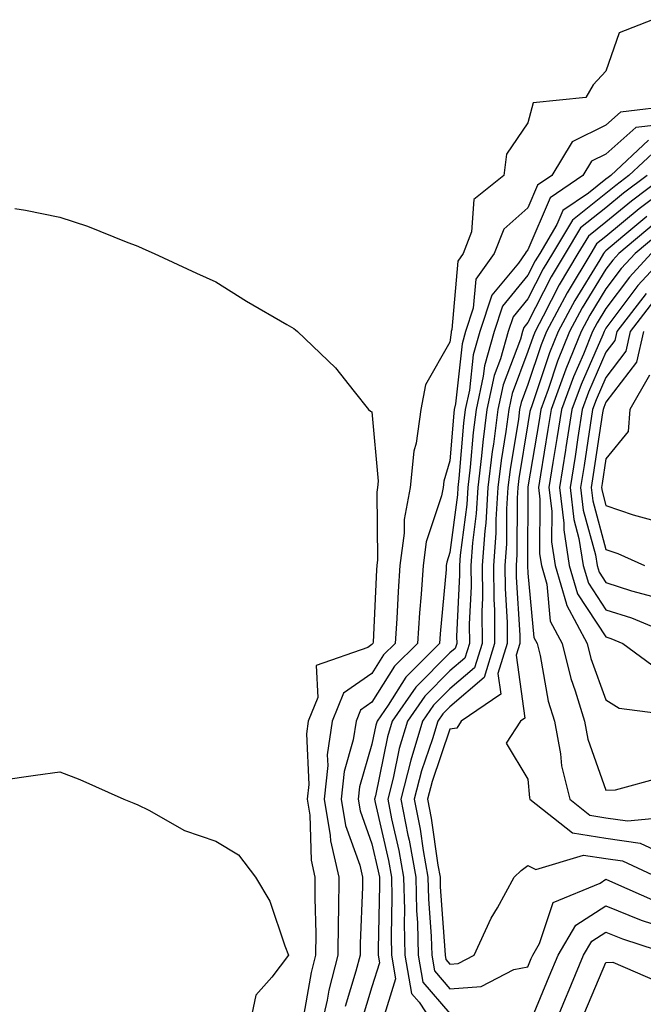
# Model space of a CAD drawing. Units: inches. Extents: x 920963 to 923603, y 7202858 to 7205498.
# Drawn here: x 922293 to 922373, y 7204646 to 7204772 of the extents above; entities that cross this region are included whole.
import ezdxf

# ---------------------------------------------------------------- set-up
doc = ezdxf.new("R2010")
doc.units = ezdxf.units.IN
doc.header["$MEASUREMENT"] = 0
doc.layers.add('Contour_92097202', color=7, linetype='Continuous', true_color=0xe8adfc)

msp = doc.modelspace()

# ---------------------------------------------------------------- linework, layer by layer
at = {"layer": 'Contour_92097202'}
for points in [[(922374.02, 7204771.92, 3225), (922369.75, 7204770.22, 3225), (922368.05, 7204765.32, 3225), (922366.39, 7204763.58, 3225), (922365.46, 7204761.92, 3225), (922358.73, 7204761.24, 3225), (922358.05, 7204758.68, 3225), (922355.3, 7204754.67, 3225), (922354.94, 7204751.92, 3225), (922351.1, 7204748.87, 3225), (922350.82, 7204744.69, 3225), (922349.75, 7204741.92, 3225), (922349.04, 7204740.94, 3225), (922348.31, 7204732.17, 3225), (922348.22, 7204731.92, 3225), (922348.19, 7204731.78, 3225), (922348.05, 7204730.55, 3225), (922344.9, 7204725.08, 3225), (922344.3, 7204721.92, 3225), (922343.7, 7204717.58, 3225), (922343.4, 7204716.57, 3225), (922342.97, 7204711.92, 3225), (922342.18, 7204707.8, 3225), (922342.2, 7204706.06, 3225), (922341.63, 7204701.92, 3225), (922341.4, 7204698.56, 3225), (922341.24, 7204695.1, 3225), (922341.03, 7204691.92, 3225), (922339.53, 7204690.44, 3225), (922338.05, 7204688.07, 3225), (922334.41, 7204685.55, 3225), (922332.95, 7204681.92, 3225), (922332.32, 7204677.64, 3225), (922332.39, 7204676.26, 3225), (922331.93, 7204671.92, 3225), (922332.7, 7204667.27, 3225), (922332.72, 7204666.59, 3225), (922333.8, 7204661.92, 3225), (922333.77, 7204657.64, 3225), (922333.71, 7204656.26, 3225), (922333.68, 7204651.92, 3225), (922332.52, 7204647.45, 3225), (922332.3, 7204646.16, 3225), (922331.33, 7204641.92, 3225)], [(922377.03, 7204760.9, 3226), (922369.92, 7204760.05, 3226), (922368.05, 7204758.37, 3226), (922363.73, 7204756.24, 3226), (922361.09, 7204751.92, 3226), (922359.29, 7204750.69, 3226), (922358.05, 7204747.8, 3226), (922354.94, 7204745.03, 3226), (922353.73, 7204741.92, 3226), (922351.35, 7204738.62, 3226), (922351.04, 7204734.91, 3226), (922350.05, 7204731.92, 3226), (922349.61, 7204730.36, 3226), (922348.76, 7204722.64, 3226), (922348.61, 7204721.92, 3226), (922348.55, 7204721.43, 3226), (922348.05, 7204715.32, 3226), (922347.25, 7204712.72, 3226), (922347.18, 7204711.92, 3226), (922346.97, 7204710.85, 3226), (922345.02, 7204704.95, 3226), (922344.61, 7204701.92, 3226), (922344.35, 7204698.23, 3226), (922344.14, 7204695.83, 3226), (922343.88, 7204691.92, 3226), (922340.96, 7204689.01, 3226), (922338.05, 7204684.38, 3226), (922336.59, 7204683.37, 3226), (922336.01, 7204681.92, 3226), (922335.66, 7204679.54, 3226), (922334.49, 7204675.49, 3226), (922334.11, 7204671.92, 3226), (922334.67, 7204668.54, 3226), (922336.49, 7204663.48, 3226), (922336.85, 7204661.92, 3226), (922336.84, 7204660.71, 3226), (922336.54, 7204653.44, 3226), (922336.52, 7204651.92, 3226), (922335.99, 7204649.87, 3226), (922334.62, 7204645.36, 3226)], [(922374.54, 7204758.4, 3227), (922371.88, 7204758.09, 3227), (922368.05, 7204754.65, 3227), (922366.21, 7204753.76, 3227), (922365.09, 7204751.92, 3227), (922360.91, 7204749.07, 3227), (922358.05, 7204742.39, 3227), (922357.81, 7204742.15, 3227), (922357.71, 7204741.92, 3227), (922356.83, 7204740.71, 3227), (922353.41, 7204736.57, 3227), (922351.87, 7204731.92, 3227), (922351.03, 7204728.93, 3227), (922350.54, 7204724.4, 3227), (922350, 7204721.92, 3227), (922349.78, 7204720.18, 3227), (922349.2, 7204713.07, 3227), (922349.07, 7204711.92, 3227), (922349.01, 7204710.96, 3227), (922348.05, 7204703.58, 3227), (922347.64, 7204702.33, 3227), (922347.58, 7204701.92, 3227), (922347.55, 7204701.41, 3227), (922346.81, 7204693.15, 3227), (922346.73, 7204691.92, 3227), (922342.38, 7204687.58, 3227), (922340.13, 7204683.99, 3227), (922338.7, 7204681.92, 3227), (922338.55, 7204681.41, 3227), (922338.05, 7204678.99, 3227), (922336.46, 7204673.5, 3227), (922336.29, 7204671.92, 3227), (922336.54, 7204670.42, 3227), (922338.05, 7204666.22, 3227), (922338.85, 7204662.72, 3227), (922339, 7204661.92, 3227), (922339.02, 7204660.94, 3227), (922338.83, 7204652.7, 3227), (922338.85, 7204651.92, 3227), (922339.01, 7204650.96, 3227), (922338.05, 7204647.86, 3227), (922336.66, 7204643.31, 3227)], [(922373.5, 7204756.47, 3228), (922368.66, 7204751.92, 3228), (922368.31, 7204751.67, 3228), (922368.05, 7204751.45, 3228), (922365.79, 7204749.67, 3228), (922362.54, 7204747.43, 3228), (922361.77, 7204745.63, 3228), (922359.55, 7204741.92, 3228), (922358.99, 7204740.98, 3228), (922358.05, 7204739.15, 3228), (922354.78, 7204735.18, 3228), (922353.7, 7204731.92, 3228), (922352.46, 7204727.51, 3228), (922352.32, 7204726.18, 3228), (922351.4, 7204721.92, 3228), (922351.02, 7204718.95, 3228), (922350.66, 7204714.52, 3228), (922350.34, 7204711.92, 3228), (922350.21, 7204709.75, 3228), (922349.37, 7204703.25, 3228), (922349.28, 7204701.92, 3228), (922349.29, 7204700.69, 3228), (922348.91, 7204692.78, 3228), (922348.92, 7204691.92, 3228), (922348.71, 7204691.26, 3228), (922348.05, 7204690.69, 3228), (922343.66, 7204686.31, 3228), (922340.65, 7204681.92, 3228), (922340.05, 7204679.91, 3228), (922338.49, 7204672.37, 3228), (922338.38, 7204671.92, 3228), (922338.46, 7204671.51, 3228), (922340.17, 7204664.05, 3228), (922340.55, 7204661.92, 3228), (922340.61, 7204659.36, 3228), (922340.5, 7204654.36, 3228), (922340.56, 7204651.92, 3228), (922341.09, 7204648.89, 3228), (922339.31, 7204643.19, 3228)], [(922374.64, 7204755.34, 3229), (922370.99, 7204751.92, 3229), (922369.31, 7204750.67, 3229), (922368.05, 7204749.62, 3229), (922363.75, 7204746.22, 3229), (922361.18, 7204741.92, 3229), (922360.01, 7204739.95, 3229), (922358.05, 7204736.12, 3229), (922356.16, 7204733.81, 3229), (922355.53, 7204731.92, 3229), (922354.54, 7204728.4, 3229), (922353.72, 7204726.26, 3229), (922352.79, 7204721.92, 3229), (922352.25, 7204717.72, 3229), (922352.11, 7204715.98, 3229), (922351.63, 7204711.92, 3229), (922351.42, 7204708.56, 3229), (922350.93, 7204704.81, 3229), (922350.73, 7204701.92, 3229), (922350.75, 7204699.22, 3229), (922350.52, 7204694.38, 3229), (922350.54, 7204691.92, 3229), (922349.95, 7204690.03, 3229), (922348.05, 7204688.38, 3229), (922344.81, 7204685.16, 3229), (922342.59, 7204681.92, 3229), (922341.55, 7204678.42, 3229), (922340.77, 7204674.63, 3229), (922340.07, 7204671.92, 3229), (922340.56, 7204669.4, 3229), (922341.49, 7204665.36, 3229), (922342.11, 7204661.92, 3229), (922342.21, 7204657.76, 3229), (922342.17, 7204656.04, 3229), (922342.28, 7204651.92, 3229), (922343.13, 7204647, 3229), (922344.09, 7204645.88, 3229), (922346.71, 7204641.92, 3229)], [(922373.33, 7204751.92, 3230), (922370.31, 7204749.65, 3230), (922368.05, 7204747.78, 3230), (922364.77, 7204745.2, 3230), (922362.82, 7204741.92, 3230), (922361.04, 7204738.93, 3230), (922358.05, 7204733.07, 3230), (922357.53, 7204732.45, 3230), (922357.35, 7204731.92, 3230), (922357.08, 7204730.94, 3230), (922354.87, 7204725.1, 3230), (922354.19, 7204721.92, 3230), (922353.62, 7204717.49, 3230), (922353.46, 7204716.51, 3230), (922352.91, 7204711.92, 3230), (922352.63, 7204707.35, 3230), (922352.5, 7204706.37, 3230), (922352.18, 7204701.92, 3230), (922352.21, 7204697.76, 3230), (922352.13, 7204696, 3230), (922352.16, 7204691.92, 3230), (922351.18, 7204688.78, 3230), (922348.05, 7204686.08, 3230), (922345.96, 7204684.01, 3230), (922344.53, 7204681.92, 3230), (922343.05, 7204676.92, 3230), (922341.77, 7204671.92, 3230), (922342.67, 7204667.31, 3230), (922342.81, 7204666.69, 3230), (922343.67, 7204661.92, 3230), (922343.77, 7204657.64, 3230), (922343.88, 7204656.08, 3230), (922343.99, 7204651.92, 3230), (922344.59, 7204648.46, 3230), (922348.05, 7204644.44, 3230)], [(922375.67, 7204751.92, 3231), (922371.31, 7204748.66, 3231), (922368.05, 7204745.94, 3231), (922365.8, 7204744.17, 3231), (922364.46, 7204741.92, 3231), (922362.07, 7204737.9, 3231), (922360.01, 7204733.87, 3231), (922358.96, 7204731.92, 3231), (922358.7, 7204731.28, 3231), (922358.05, 7204729.34, 3231), (922356.02, 7204723.95, 3231), (922355.58, 7204721.92, 3231), (922355.22, 7204719.09, 3231), (922354.6, 7204715.38, 3231), (922354.19, 7204711.92, 3231), (922353.93, 7204707.8, 3231), (922353.93, 7204706.04, 3231), (922353.64, 7204701.92, 3231), (922353.67, 7204697.53, 3231), (922353.74, 7204696.22, 3231), (922353.78, 7204691.92, 3231), (922352.42, 7204687.55, 3231), (922348.05, 7204683.78, 3231), (922347.12, 7204682.86, 3231), (922346.48, 7204681.92, 3231), (922345.81, 7204679.69, 3231), (922344.4, 7204675.57, 3231), (922343.46, 7204671.92, 3231), (922344.21, 7204668.07, 3231), (922344.61, 7204665.36, 3231), (922345.23, 7204661.92, 3231), (922345.29, 7204659.17, 3231), (922345.65, 7204654.32, 3231), (922345.71, 7204651.92, 3231), (922346.06, 7204649.93, 3231), (922348.05, 7204647.6, 3231), (922352.07, 7204647.9, 3231), (922356.22, 7204650.1, 3231), (922358.05, 7204650.42, 3231), (922358.48, 7204651.49, 3231), (922358.67, 7204651.92, 3231), (922359.54, 7204653.4, 3231), (922361.3, 7204658.68, 3231), (922367.31, 7204661.18, 3231), (922368.05, 7204661.67, 3231), (922368.49, 7204661.47, 3231), (922374.8, 7204658.66, 3231)], [(922378, 7204751.92, 3232), (922372.31, 7204747.66, 3232), (922368.05, 7204744.11, 3232), (922366.82, 7204743.15, 3232), (922366.09, 7204741.92, 3232), (922363.22, 7204737.1, 3232), (922363.09, 7204736.88, 3232), (922360.43, 7204731.92, 3232), (922359.74, 7204730.22, 3232), (922358.05, 7204725.14, 3232), (922357.17, 7204722.8, 3232), (922356.98, 7204721.92, 3232), (922356.82, 7204720.69, 3232), (922355.75, 7204714.22, 3232), (922355.47, 7204711.92, 3232), (922355.3, 7204709.17, 3232), (922355.28, 7204704.69, 3232), (922355.09, 7204701.92, 3232), (922355.11, 7204698.97, 3232), (922355.37, 7204694.6, 3232), (922355.4, 7204691.92, 3232), (922354.2, 7204688.07, 3232), (922354.57, 7204685.4, 3232), (922349.5, 7204681.92, 3232), (922348.92, 7204681.04, 3232), (922348.05, 7204680.92, 3232), (922345.75, 7204674.22, 3232), (922345.15, 7204671.92, 3232), (922345.62, 7204669.5, 3232), (922346.51, 7204663.46, 3232), (922346.79, 7204661.92, 3232), (922346.81, 7204660.69, 3232), (922347.41, 7204652.56, 3232), (922347.42, 7204651.92, 3232), (922347.52, 7204651.39, 3232), (922348.05, 7204650.77, 3232), (922349.12, 7204650.85, 3232), (922351.15, 7204651.92, 3232), (922353.33, 7204656.65, 3232), (922354.15, 7204658.01, 3232), (922356.3, 7204661.92, 3232), (922357.19, 7204662.78, 3232), (922358.05, 7204663.44, 3232), (922359.05, 7204662.92, 3232), (922365.19, 7204664.77, 3232), (922368.05, 7204664.32, 3232), (922370.15, 7204664.03, 3232), (922374.64, 7204661.92, 3232)], [(922292.28, 7204747.68, 3224), (922293.63, 7204747.49, 3224), (922298.05, 7204746.57, 3224), (922301.57, 7204745.44, 3224), (922306.55, 7204743.42, 3224), (922308.05, 7204742.88, 3224), (922308.68, 7204742.55, 3224), (922310.14, 7204741.92, 3224), (922315.54, 7204739.4, 3224), (922318.05, 7204738.29, 3224), (922321.96, 7204735.83, 3224), (922327.15, 7204732.82, 3224), (922328.05, 7204732.29, 3224), (922328.24, 7204732.12, 3224), (922328.52, 7204731.92, 3224), (922333.38, 7204727.25, 3224), (922335.75, 7204724.22, 3224), (922337.61, 7204721.92, 3224), (922337.85, 7204721.72, 3224), (922338.05, 7204721.61, 3224), (922338.84, 7204712.72, 3224), (922338.77, 7204711.92, 3224), (922338.66, 7204711.31, 3224), (922338.75, 7204702.62, 3224), (922338.66, 7204701.92, 3224), (922338.62, 7204701.35, 3224), (922338.19, 7204692.06, 3224), (922338.18, 7204691.92, 3224), (922338.11, 7204691.86, 3224), (922338.05, 7204691.76, 3224), (922337.53, 7204691.39, 3224), (922330.9, 7204689.07, 3224), (922331.11, 7204684.99, 3224), (922329.89, 7204681.92, 3224), (922329.65, 7204680.32, 3224), (922329.95, 7204673.81, 3224), (922329.75, 7204671.92, 3224), (922330.09, 7204669.89, 3224), (922330.24, 7204664.11, 3224), (922330.75, 7204661.92, 3224), (922330.73, 7204659.24, 3224), (922330.85, 7204654.71, 3224), (922330.83, 7204651.92, 3224), (922330.26, 7204649.71, 3224), (922329.06, 7204642.92, 3224)], [(922373.29, 7204746.69, 3233), (922370.23, 7204744.11, 3233), (922368.05, 7204742.29, 3233), (922367.85, 7204742.12, 3233), (922367.73, 7204741.92, 3233), (922367.25, 7204741.12, 3233), (922364.05, 7204735.92, 3233), (922361.91, 7204731.92, 3233), (922360.79, 7204729.17, 3233), (922358.53, 7204722.41, 3233), (922358.36, 7204721.92, 3233), (922358.31, 7204721.65, 3233), (922358.05, 7204720.06, 3233), (922356.89, 7204713.07, 3233), (922356.76, 7204711.92, 3233), (922356.67, 7204710.53, 3233), (922356.64, 7204703.33, 3233), (922356.54, 7204701.92, 3233), (922356.55, 7204700.42, 3233), (922357.01, 7204692.96, 3233), (922357.01, 7204691.92, 3233), (922356.55, 7204690.42, 3233), (922357.66, 7204682.31, 3233), (922357.1, 7204681.92, 3233), (922355.27, 7204679.13, 3233), (922358.05, 7204674.5, 3233), (922358.23, 7204672.1, 3233), (922358.27, 7204671.92, 3233), (922363.74, 7204667.62, 3233), (922368.05, 7204666.94, 3233), (922372.43, 7204666.3, 3233), (922374.76, 7204665.22, 3233)], [(922374.24, 7204745.73, 3234), (922369.71, 7204741.92, 3234), (922368.91, 7204741.06, 3234), (922368.05, 7204739.91, 3234), (922365.01, 7204734.97, 3234), (922363.38, 7204731.92, 3234), (922361.84, 7204728.13, 3234), (922360.63, 7204724.5, 3234), (922359.69, 7204721.92, 3234), (922359.47, 7204720.51, 3234), (922358.05, 7204712, 3234), (922358.04, 7204711.92, 3234), (922358.04, 7204711.9, 3234), (922358, 7204701.98, 3234), (922357.99, 7204701.92, 3234), (922358, 7204701.86, 3234), (922358.05, 7204700.94, 3234), (922358.81, 7204692.68, 3234), (922359.21, 7204691.92, 3234), (922359.6, 7204690.38, 3234), (922360.65, 7204684.52, 3234), (922361.44, 7204681.92, 3234), (922362.22, 7204677.76, 3234), (922362.33, 7204676.2, 3234), (922363.4, 7204671.92, 3234), (922366, 7204669.87, 3234), (922368.05, 7204669.56, 3234), (922370.82, 7204669.15, 3234), (922375.75, 7204669.62, 3234)], [(922375.19, 7204744.79, 3235), (922371.79, 7204741.92, 3235), (922369.98, 7204739.99, 3235), (922368.05, 7204737.39, 3235), (922365.97, 7204734.01, 3235), (922364.85, 7204731.92, 3235), (922362.89, 7204727.08, 3235), (922362.73, 7204726.61, 3235), (922361.02, 7204721.92, 3235), (922360.61, 7204719.36, 3235), (922359.64, 7204713.52, 3235), (922359.39, 7204711.92, 3235), (922359.57, 7204710.4, 3235), (922359.53, 7204703.4, 3235), (922359.77, 7204701.92, 3235), (922360.48, 7204699.5, 3235), (922360.91, 7204694.77, 3235), (922362.42, 7204691.92, 3235), (922363.54, 7204687.41, 3235), (922364.12, 7204685.85, 3235), (922365.31, 7204681.92, 3235), (922365.74, 7204679.62, 3235), (922368.05, 7204673.07, 3235), (922369.27, 7204673.13, 3235), (922375.2, 7204674.77, 3235)], [(922373.86, 7204741.92, 3236), (922371.06, 7204738.91, 3236), (922368.05, 7204734.87, 3236), (922366.93, 7204733.03, 3236), (922366.33, 7204731.92, 3236), (922365.15, 7204729.03, 3236), (922363.88, 7204726.1, 3236), (922362.35, 7204721.92, 3236), (922361.76, 7204718.21, 3236), (922361.25, 7204715.12, 3236), (922360.74, 7204711.92, 3236), (922361.1, 7204708.87, 3236), (922361.08, 7204704.95, 3236), (922361.55, 7204701.92, 3236), (922363.01, 7204696.96, 3236), (922363.01, 7204696.88, 3236), (922365.62, 7204691.92, 3236), (922366.11, 7204689.99, 3236), (922368.05, 7204684.69, 3236), (922369.76, 7204683.62, 3236), (922377.33, 7204682.64, 3236)], [(922375.94, 7204741.92, 3237), (922372.13, 7204737.84, 3237), (922368.05, 7204732.35, 3237), (922367.89, 7204732.08, 3237), (922367.8, 7204731.92, 3237), (922367.63, 7204731.49, 3237), (922364.85, 7204725.12, 3237), (922363.68, 7204721.92, 3237), (922362.91, 7204717.06, 3237), (922362.86, 7204716.72, 3237), (922362.09, 7204711.92, 3237), (922362.63, 7204707.35, 3237), (922362.63, 7204706.49, 3237), (922363.34, 7204701.92, 3237), (922364.41, 7204698.27, 3237), (922368.05, 7204692.76, 3237), (922368.69, 7204692.56, 3237), (922370.23, 7204691.92, 3237), (922374.72, 7204688.58, 3237)], [(922373.19, 7204736.78, 3238), (922369.46, 7204731.92, 3238), (922369.2, 7204730.77, 3238), (922368.05, 7204729.26, 3238), (922365.82, 7204724.15, 3238), (922365.01, 7204721.92, 3238), (922364.44, 7204718.31, 3238), (922364.08, 7204715.88, 3238), (922363.44, 7204711.92, 3238), (922363.93, 7204707.8, 3238), (922364.58, 7204705.38, 3238), (922365.13, 7204701.92, 3238), (922365.79, 7204699.65, 3238), (922368.05, 7204696.24, 3238), (922371.32, 7204695.18, 3238), (922377.25, 7204692.72, 3238)], [(922374.15, 7204735.83, 3239), (922371.16, 7204731.92, 3239), (922370.58, 7204729.38, 3239), (922368.05, 7204726.04, 3239), (922366.8, 7204723.17, 3239), (922366.34, 7204721.92, 3239), (922366.02, 7204719.89, 3239), (922365.24, 7204714.73, 3239), (922364.79, 7204711.92, 3239), (922365.13, 7204709.01, 3239), (922366.7, 7204703.27, 3239), (922366.91, 7204701.92, 3239), (922367.17, 7204701.04, 3239), (922368.05, 7204699.71, 3239), (922371.31, 7204698.66, 3239), (922374.05, 7204697.92, 3239)], [(922372.86, 7204731.92, 3240), (922371.97, 7204728.01, 3240), (922368.05, 7204722.84, 3240), (922367.77, 7204722.19, 3240), (922367.67, 7204721.92, 3240), (922367.6, 7204721.47, 3240), (922366.4, 7204713.56, 3240), (922366.14, 7204711.92, 3240), (922366.35, 7204710.22, 3240), (922368.05, 7204703.97, 3240), (922369.58, 7204703.44, 3240), (922373, 7204701.92, 3240)], [(922373.63, 7204726.33, 3241), (922371.09, 7204721.92, 3241), (922370.88, 7204719.09, 3241), (922368.05, 7204715.57, 3241), (922367.57, 7204712.41, 3241), (922367.49, 7204711.92, 3241), (922367.55, 7204711.43, 3241), (922368.05, 7204709.6, 3241), (922371.54, 7204708.42, 3241), (922373.9, 7204707.78, 3241)], [(922290.49, 7204674.36, 3223), (922294.94, 7204675.03, 3223), (922298.05, 7204675.44, 3223), (922300.6, 7204674.46, 3223), (922306.23, 7204671.92, 3223), (922307.54, 7204671.41, 3223), (922308.05, 7204671.22, 3223), (922309.43, 7204670.53, 3223), (922314.04, 7204667.92, 3223), (922318.05, 7204666.53, 3223), (922320.93, 7204664.79, 3223), (922323.13, 7204661.92, 3223), (922324.96, 7204658.83, 3223), (922326.87, 7204653.11, 3223), (922327.37, 7204651.92, 3223), (922325.23, 7204649.11, 3223), (922323.17, 7204646.8, 3223), (922322.12, 7204641.92, 3223)], [(922358.05, 7204642.55, 3230), (922360.78, 7204649.19, 3230), (922361.93, 7204651.92, 3230), (922364.19, 7204655.79, 3230), (922368.05, 7204658.27, 3230), (922372.55, 7204656.43, 3230), (922374.03, 7204655.94, 3230)], [(922361.01, 7204641.92, 3229), (922363.07, 7204646.9, 3229), (922363.11, 7204646.98, 3229), (922365.19, 7204651.92, 3229), (922366.24, 7204653.72, 3229), (922368.05, 7204654.89, 3229), (922370.15, 7204654.03, 3229), (922376.57, 7204651.92, 3229)], [(922365.34, 7204644.62, 3228), (922368.05, 7204650.98, 3228), (922368.95, 7204651.02, 3228), (922374.67, 7204648.54, 3228)]]:
    msp.add_polyline3d(points, dxfattribs=at)

doc.saveas('drawing.dxf')
